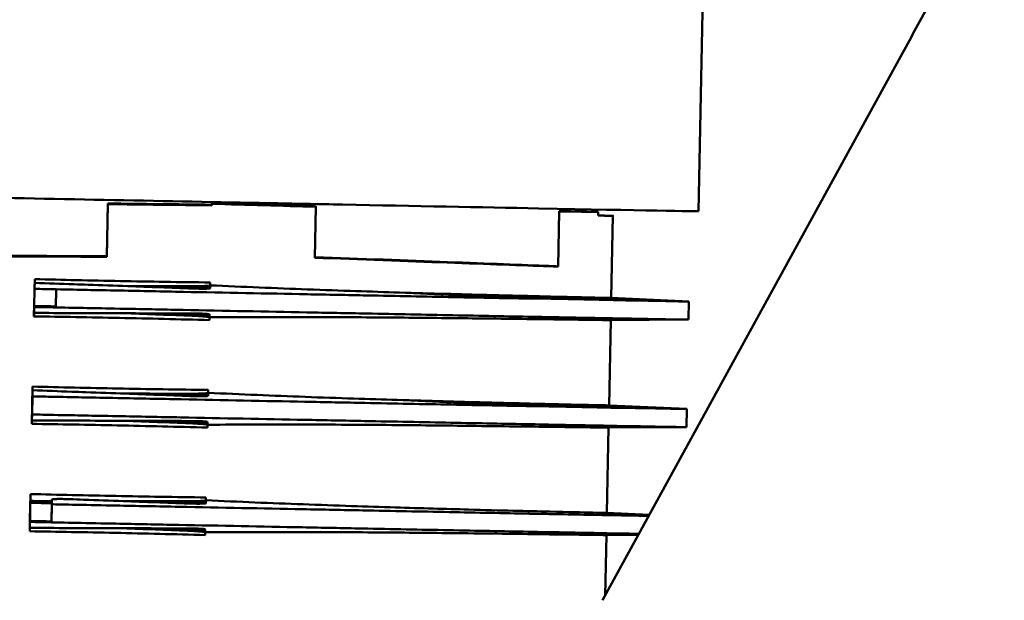
# Model space of a CAD drawing. Units: millimetres. Extents: x -1072 to 6600, y -417 to 3828.
# Drawn here: x 2571 to 2709, y 450 to 531 of the extents above; entities that cross this region are included whole.
import ezdxf

# ---------------------------------------------------------------- set-up
doc = ezdxf.new("R2010")
doc.units = ezdxf.units.MM
doc.header["$LTSCALE"] = 100
doc.layers.add('0-50', color=7, linetype='Continuous', lineweight=50)

msp = doc.modelspace()

# ---------------------------------------------------------------- linework, layer by layer
at = {"layer": '0-50'}
for p, q in [((2666.88, 552.62), (2665.91, 504.36)), ((2652.54, 450.08), (2693.87, 525.5)), ((2583.34, 498.11), (2583.49, 505.45)), ((2583.49, 505.36), (2583.34, 498.02)), ((2597.99, 505.28), (2597.99, 505.51)), ((2597.99, 505.42), (2597.99, 505.19)), ((2612.35, 497.89), (2612.49, 505)), ((2612.49, 505.09), (2612.49, 505)), ((2646.33, 496.68), (2646.48, 504.4)), ((2646.48, 504.35), (2646.33, 496.64)), ((2651.93, 504.28), (2651.93, 504.26)), ((2651.93, 503.76), (2651.93, 504.26)), ((2653.74, 492.28), (2653.97, 503.73)), ((2573.17, 489.7), (2573.28, 494.9)), ((2573.25, 493.54), (2573.2, 491.01)), ((2573.26, 493.93), (2573.27, 494.38)), ((2576.25, 493.48), (2576.2, 490.95)), ((2576.25, 493.48), (2576.2, 491.09)), ((2642.82, 492.17), (2624.18, 493.03)), ((2653.74, 492.28), (2664.59, 491.77)), ((2664.59, 491.77), (2664.54, 489.25)), ((2573.19, 490.64), (2573.18, 490.18)), ((2597.68, 489.57), (2597.68, 489.67)), ((2597.68, 489.58), (2597.68, 489.57)), ((2653.44, 477.28), (2653.68, 489.18)), ((2653.68, 489.18), (2664.4, 489.25)), ((2572.87, 474.7), (2572.98, 479.91)), ((2572.95, 478.54), (2572.9, 476.01)), ((2572.96, 478.93), (2572.97, 479.39)), ((2642.52, 477.17), (2623.88, 478.04)), ((2653.44, 477.28), (2664.29, 476.78)), ((2572.89, 475.64), (2572.88, 475.18)), ((2664.29, 476.78), (2664.24, 474.25)), ((2597.38, 474.67), (2597.37, 474.58)), ((2597.38, 474.58), (2597.38, 474.57)), ((2653.14, 462.28), (2653.38, 474.19)), ((2653.38, 474.19), (2664.1, 474.25)), ((2572.57, 459.71), (2572.68, 464.91)), ((2572.65, 463.54), (2572.6, 461.02)), ((2572.66, 463.94), (2572.67, 464.39)), ((2575.65, 463.62), (2575.6, 461.1)), ((2575.65, 463.48), (2575.6, 460.96)), ((2597.16, 463.74), (2597.16, 464.03)), ((2653.14, 462.28), (2659.07, 462.01)), ((2572.59, 460.64), (2572.58, 460.19)), ((2597.08, 459.68), (2597.07, 459.58)), ((2597.08, 459.58), (2597.08, 459.57)), ((2652.91, 450.76), (2653.08, 459.19)), ((2653.08, 459.19), (2657.54, 459.22))]:
    msp.add_line(p, q, dxfattribs=at)
for centre, major_axis, ratio, start_param, end_param in [((2597.99, 505.24), (56, -0.63), 0.000845, 1.570806, 1.832709), ((2597.99, 505.24), (-56, 0.63), 0.000836, 1.308903, 1.570806), ((2597.99, 505.46), (55.98, -1.61), 0.000845, 1.308917, 1.570821), ((2597.99, 505.46), (-55.98, 1.61), 0.000835, 1.57082, 1.832724), ((2597.66, 505.73), (68.25, -1.37), 0.00084, 5.451046, 6.283185), ((2597.99, 505.35), (55.99, -1.12), 0.00084, 0.271671, 0.523616), ((2597.99, 505.35), (55.99, -1.12), 0.00084, 5.759603, 6.011548), ((2597.98, 504.85), (55.99, -1.12), 0.00084, 6.012034, 6.554361), ((2461.66, 496.08), (377.23, -7.57), 0.00084, 5.012715, 5.021049), ((2597.55, 483.46), (0.23, 11.67), 0.000171, 5.844211, 5.935423), ((2597.75, 493.12), (66.83, -1.34), 0.000841, 5.452426, 6.283122), ((2461.61, 493.09), (-377.23, 7.57), 0.00084, 4.403763, 4.412089), ((2461.61, 493.55), (-377.23, 7.57), 0.000841, 1.871122, 1.879457), ((2597.89, 500.15), (0.23, 11.58), 0.000197, 2.700887, 2.722544), ((2597.89, 500.18), (0.23, 11.64), 0.00017, 3.472408, 3.564017), ((2597.25, 468.46), (0.23, 11.67), 0.000171, 5.844211, 5.935423), ((2597.45, 478.12), (66.83, -1.34), 0.000841, 5.452426, 6.283122), ((2597.59, 485.15), (0.23, 11.58), 0.000197, 2.700887, 2.722544), ((2597.59, 485.19), (0.23, 11.64), 0.00017, 3.472408, 3.564017), ((2461.06, 465.62), (-377.23, 7.57), 0.000841, 4.403763, 4.412089), ((2596.95, 453.47), (0.23, 11.67), 0.000171, 5.844211, 5.935423), ((2461.01, 463.09), (-377.23, 7.57), 0.00084, 4.403763, 4.412089), ((2461.01, 463.56), (-377.23, 7.57), 0.000841, 1.871122, 1.879457), ((2597.29, 470.16), (0.23, 11.58), 0.000197, 2.700888, 2.722545), ((2597.29, 470.19), (0.23, 11.64), 0.00017, 3.472408, 3.564016)]:
    msp.add_ellipse(centre, major_axis=major_axis, ratio=ratio, start_param=start_param, end_param=end_param, dxfattribs=at)
for points, knots in [([(2693.87, 525.5), (2697.82, 532.7), (2701.81, 540), (2706.59, 548.71), (2707.61, 550.57), (2708.61, 552.4)], [0, 0, 0, 0, 2.463825, 2.463825, 3.144167, 3.144167, 3.144167, 3.144167]), ([(2528.53, 507.04), (2532.17, 506.96), (2535.8, 506.89), (2539.42, 506.82), (2546.99, 506.67), (2554.53, 506.52), (2562.03, 506.37), (2569.54, 506.22), (2577.01, 506.07), (2584.35, 505.93), (2591.69, 505.78), (2598.9, 505.64), (2605.91, 505.5), (2609.41, 505.43), (2612.87, 505.37), (2616.24, 505.3), (2626.33, 505.1), (2635.62, 504.92), (2643.61, 504.77)], [0.0348342, 0.0348342, 0.0348342, 0.0348342, 0.0457769, 0.0457769, 0.0457769, 0.0686653, 0.0686653, 0.0686653, 0.0915537, 0.0915537, 0.0915537, 0.1144422, 0.1144422, 0.1144422, 0.1258864, 0.1258864, 0.1258864, 0.160219, 0.160219, 0.160219, 0.160219]), ([(2549.34, 498.17), (2552.71, 498.17), (2557.29, 498.16), (2562.74, 498.15), (2568.19, 498.14), (2574.49, 498.13), (2580.96, 498.11), (2581.75, 498.11), (2582.55, 498.11), (2583.34, 498.11)], [3.665226, 3.665226, 3.665226, 3.665226, 4.035172, 4.035172, 4.035172, 4.4052426, 4.4052426, 4.4052426, 4.4504762, 4.4504762, 4.4504762, 4.4504762]), ([(2583.34, 498.02), (2576.84, 498.04), (2570.42, 498.06), (2564.78, 498.07), (2559.13, 498.09), (2554.28, 498.11), (2550.63, 498.12), (2550.18, 498.12), (2549.75, 498.13), (2549.34, 498.13)], [1.8327091, 1.8327091, 1.8327091, 1.8327091, 2.2026896, 2.2026896, 2.2026896, 2.5727603, 2.5727603, 2.5727603, 2.6179939, 2.6179939, 2.6179939, 2.6179939]), ([(2612.35, 497.98), (2618.84, 497.73), (2625.26, 497.49), (2630.9, 497.28), (2636.54, 497.06), (2641.39, 496.88), (2645.04, 496.73), (2645.49, 496.72), (2645.91, 496.7), (2646.33, 496.68)], [1.8327437, 1.8327437, 1.8327437, 1.8327437, 2.2026896, 2.2026896, 2.2026896, 2.5727603, 2.5727603, 2.5727603, 2.6179939, 2.6179939, 2.6179939, 2.6179939]), ([(2646.33, 496.64), (2642.96, 496.76), (2638.38, 496.93), (2632.94, 497.13), (2627.49, 497.33), (2621.19, 497.56), (2614.73, 497.8), (2613.93, 497.83), (2613.14, 497.86), (2612.35, 497.89)], [3.6651914, 3.6651914, 3.6651914, 3.6651914, 4.035172, 4.035172, 4.035172, 4.4052426, 4.4052426, 4.4052426, 4.4504762, 4.4504762, 4.4504762, 4.4504762]), ([(2573.28, 494.9), (2573.28, 494.89), (2573.28, 494.87), (2573.28, 494.84), (2573.28, 494.82), (2573.28, 494.78), (2573.28, 494.74), (2573.27, 494.64), (2573.27, 494.58), (2573.27, 494.34), (2573.26, 494.15), (2573.26, 493.93)], [-2.196308, -2.196308, -2.196308, -2.196308, -2.043664, -2.043664, -1.897086, -1.897086, -1.617182, -1.617182, -1.105405, -1.105405, 0, 0, 0, 0]), ([(2573.28, 494.9), (2577.08, 494.8), (2581.08, 494.71), (2589.33, 494.55), (2593.54, 494.48), (2597.77, 494.44)], [0.000001, 0.000001, 0.000001, 0.000001, 1.269031, 1.269031, 2.538493, 2.538493, 2.538493, 2.538493]), ([(2573.27, 494.38), (2573.27, 494.27), (2573.26, 494.14), (2573.26, 493.86), (2573.26, 493.7), (2573.25, 493.54)], [0.000001, 0.000001, 0.000001, 0.000001, 0.588071, 0.588071, 1.175466, 1.175466, 1.175466, 1.175466]), ([(2642.82, 492.17), (2639.36, 492.24), (2635.58, 492.31), (2627.83, 492.46), (2623.77, 492.54), (2616.91, 492.68), (2614.11, 492.73), (2605.67, 492.9), (2599.85, 493.01), (2591.1, 493.18), (2588.15, 493.24), (2581.27, 493.38), (2579.93, 493.4), (2576.25, 493.48)], [0, 0, 0, 0, 1.405398, 1.405398, 2.808032, 2.808032, 3.743144, 3.743144, 5.613194, 5.613194, 6.553829, 6.553829, 7.800333, 7.800333, 7.800333, 7.800333]), ([(2578.75, 494.19), (2579.4, 494.16), (2580.06, 494.14), (2580.72, 494.12), (2582.57, 494.05), (2584.42, 493.98), (2586.26, 493.92)], [0, 0, 0, 0, 0.002008672, 0.002008672, 0.002008672, 0.007637935, 0.007637935, 0.007637935, 0.007637935]), ([(2595.28, 493.9), (2595.63, 493.9), (2595.96, 493.91), (2596.26, 493.91), (2596.42, 493.91), (2596.56, 493.92), (2596.69, 493.92), (2596.83, 493.93), (2596.95, 493.93), (2597.06, 493.94), (2597.18, 493.94), (2597.28, 493.95), (2597.36, 493.96), (2597.45, 493.96), (2597.52, 493.97), (2597.58, 493.98), (2597.7, 493.99), (2597.77, 494.01), (2597.77, 494.03)], [0, 0, 0, 0, 0.001042836, 0.001042836, 0.001042836, 0.001564254, 0.001564254, 0.001564254, 0.002085672, 0.002085672, 0.002085672, 0.00260709, 0.00260709, 0.00260709, 0.003128508, 0.003128508, 0.003128508, 0.004171344, 0.004171344, 0.004171344, 0.004171344]), ([(2597.76, 493.74), (2597.76, 493.72), (2597.7, 493.71), (2597.58, 493.69), (2597.52, 493.69), (2597.44, 493.68), (2597.36, 493.68), (2597.27, 493.68), (2597.17, 493.68), (2597.06, 493.67), (2596.94, 493.67), (2596.82, 493.67), (2596.69, 493.67), (2596.55, 493.67), (2596.41, 493.67), (2596.26, 493.68), (2595.95, 493.68), (2595.63, 493.69), (2595.28, 493.7)], [0, 0, 0, 0, 0.001042334, 0.001042334, 0.001042334, 0.001563501, 0.001563501, 0.001563501, 0.002084668, 0.002084668, 0.002084668, 0.002605835, 0.002605835, 0.002605835, 0.003127002, 0.003127002, 0.003127002, 0.004169337, 0.004169337, 0.004169337, 0.004169337]), ([(2595.28, 493.59), (2595.63, 493.58), (2595.95, 493.57), (2596.26, 493.56), (2596.41, 493.56), (2596.55, 493.56), (2596.69, 493.56), (2596.82, 493.56), (2596.94, 493.56), (2597.06, 493.56), (2597.17, 493.56), (2597.27, 493.56), (2597.36, 493.57), (2597.44, 493.57), (2597.52, 493.58), (2597.58, 493.58), (2597.7, 493.59), (2597.76, 493.61), (2597.76, 493.63)], [0, 0, 0, 0, 0.001042312, 0.001042312, 0.001042312, 0.001563468, 0.001563468, 0.001563468, 0.002084624, 0.002084624, 0.002084624, 0.00260578, 0.00260578, 0.00260578, 0.003126935, 0.003126935, 0.003126935, 0.004169247, 0.004169247, 0.004169247, 0.004169247]), ([(2597.77, 494.03), (2602.34, 493.82), (2606.89, 493.63), (2613.63, 493.38), (2615.88, 493.3), (2620.17, 493.16), (2622.21, 493.09), (2624.18, 493.03)], [-2.754687, -2.754687, -2.754687, -2.754687, -1.381552, -1.381552, -0.671548, -0.671548, 0, 0, 0, 0]), ([(2624.18, 493.03), (2626.42, 492.96), (2628.55, 492.9), (2630.58, 492.85), (2632.61, 492.79), (2634.54, 492.74), (2636.36, 492.69), (2637.27, 492.66), (2638.16, 492.64), (2639.02, 492.62), (2639.87, 492.6), (2640.7, 492.58), (2641.48, 492.56), (2643.05, 492.52), (2644.48, 492.48), (2645.77, 492.45), (2647.06, 492.42), (2648.21, 492.39), (2649.21, 492.37), (2650.21, 492.35), (2651.04, 492.33), (2651.71, 492.31), (2652.38, 492.3), (2652.89, 492.29), (2653.23, 492.28), (2653.4, 492.28), (2653.53, 492.28), (2653.61, 492.28), (2653.7, 492.28), (2653.74, 492.28), (2653.74, 492.28)], [0, 0, 0, 0, 0.00751548, 0.00751548, 0.00751548, 0.01503096, 0.01503096, 0.01503096, 0.01878869, 0.01878869, 0.01878869, 0.02254643, 0.02254643, 0.02254643, 0.03006191, 0.03006191, 0.03006191, 0.03757739, 0.03757739, 0.03757739, 0.04509287, 0.04509287, 0.04509287, 0.05260835, 0.05260835, 0.05260835, 0.05636608, 0.05636608, 0.05636608, 0.06012382, 0.06012382, 0.06012382, 0.06012382]), ([(2664.59, 491.77), (2664.59, 491.78), (2664.11, 491.79), (2662.2, 491.84), (2660.77, 491.87), (2657.03, 491.95), (2654.73, 492), (2649.33, 492.12), (2646.24, 492.18), (2642.82, 492.25)], [0, 0, 0, 0, 1.389498, 1.389498, 2.77899, 2.77899, 4.168485, 4.168485, 5.55798, 5.55798, 5.55798, 5.55798]), ([(2573.2, 491.01), (2573.2, 490.85), (2573.2, 490.7), (2573.19, 490.42), (2573.19, 490.3), (2573.18, 490.18)], [-1.175465, -1.175465, -1.175465, -1.175465, -0.58807, -0.58807, 0, 0, 0, 0]), ([(2642.77, 489.64), (2639.31, 489.71), (2635.53, 489.78), (2627.78, 489.94), (2623.72, 490.02), (2616.86, 490.15), (2614.06, 490.2), (2605.61, 490.37), (2599.8, 490.48), (2591.05, 490.66), (2588.1, 490.72), (2581.21, 490.85), (2579.88, 490.88), (2576.2, 490.95)], [0, 0, 0, 0, 1.405398, 1.405398, 2.808032, 2.808032, 3.743144, 3.743144, 5.613194, 5.613194, 6.553829, 6.553829, 7.80033, 7.80033, 7.80033, 7.80033]), ([(2573.19, 490.64), (2573.19, 490.42), (2573.19, 490.24), (2573.18, 490.01), (2573.18, 489.95), (2573.18, 489.85), (2573.18, 489.82), (2573.18, 489.78), (2573.18, 489.76), (2573.18, 489.73), (2573.17, 489.71), (2573.17, 489.7)], [0, 0, 0, 0, 1.105339, 1.105339, 1.617167, 1.617167, 1.897098, 1.897098, 2.04369, 2.04369, 2.196337, 2.196337, 2.196337, 2.196337]), ([(2597.67, 489.18), (2593.44, 489.3), (2589.22, 489.4), (2580.98, 489.57), (2576.98, 489.64), (2573.17, 489.7)], [-2.538493, -2.538493, -2.538493, -2.538493, -1.268934, -1.268934, -0.000001, -0.000001, -0.000001, -0.000001]), ([(2578.66, 490.16), (2579.32, 490.16), (2579.98, 490.15), (2580.64, 490.15), (2582.49, 490.14), (2584.34, 490.14), (2586.19, 490.13)], [0, 0, 0, 0, 0.002010314, 0.002010314, 0.002010314, 0.007637928, 0.007637928, 0.007637928, 0.007637928]), ([(2595.2, 489.9), (2595.55, 489.89), (2595.88, 489.87), (2596.18, 489.85), (2596.33, 489.85), (2596.48, 489.84), (2596.61, 489.83), (2596.74, 489.82), (2596.87, 489.81), (2596.98, 489.8), (2597.09, 489.79), (2597.19, 489.78), (2597.28, 489.76), (2597.36, 489.75), (2597.44, 489.74), (2597.5, 489.73), (2597.62, 489.71), (2597.68, 489.69), (2597.68, 489.68)], [0, 0, 0, 0, 0.001042836, 0.001042836, 0.001042836, 0.001564254, 0.001564254, 0.001564254, 0.002085672, 0.002085672, 0.002085672, 0.00260709, 0.00260709, 0.00260709, 0.003128508, 0.003128508, 0.003128508, 0.004171344, 0.004171344, 0.004171344, 0.004171344]), ([(2595.2, 489.79), (2595.55, 489.77), (2595.88, 489.76), (2596.18, 489.74), (2596.33, 489.73), (2596.48, 489.72), (2596.61, 489.71), (2596.74, 489.7), (2596.87, 489.69), (2596.98, 489.68), (2597.09, 489.67), (2597.19, 489.66), (2597.28, 489.65), (2597.36, 489.64), (2597.44, 489.63), (2597.5, 489.62), (2597.62, 489.6), (2597.68, 489.58), (2597.68, 489.57)], [0, 0, 0, 0, 0.001042836, 0.001042836, 0.001042836, 0.001564254, 0.001564254, 0.001564254, 0.002085672, 0.002085672, 0.002085672, 0.00260709, 0.00260709, 0.00260709, 0.003128508, 0.003128508, 0.003128508, 0.004171344, 0.004171344, 0.004171344, 0.004171344]), ([(2597.69, 489.97), (2597.69, 489.99), (2597.63, 490), (2597.51, 490.02), (2597.45, 490.03), (2597.37, 490.03), (2597.29, 490.04), (2597.2, 490.05), (2597.1, 490.05), (2596.99, 490.06), (2596.87, 490.07), (2596.75, 490.07), (2596.62, 490.08), (2596.48, 490.08), (2596.34, 490.09), (2596.19, 490.09), (2595.88, 490.1), (2595.56, 490.1), (2595.21, 490.1)], [0, 0, 0, 0, 0.001042334, 0.001042334, 0.001042334, 0.001563501, 0.001563501, 0.001563501, 0.002084668, 0.002084668, 0.002084668, 0.002605835, 0.002605835, 0.002605835, 0.003127002, 0.003127002, 0.003127002, 0.004169337, 0.004169337, 0.004169337, 0.004169337]), ([(2624.11, 489.53), (2622.15, 489.55), (2620.13, 489.56), (2615.87, 489.59), (2613.63, 489.6), (2606.88, 489.61), (2602.29, 489.61), (2597.68, 489.58)], [0.000001, 0.000001, 0.000001, 0.000001, 0.666621, 0.666621, 1.37147, 1.37147, 2.75383, 2.75383, 2.75383, 2.75383]), ([(2653.68, 489.18), (2653.68, 489.18), (2653, 489.19), (2650.31, 489.22), (2648.32, 489.25), (2642.68, 489.32), (2638.84, 489.37), (2631.2, 489.46), (2627.77, 489.5), (2624.11, 489.53)], [0, 0, 0, 0, 1.513242, 1.513242, 3.024209, 3.024209, 4.808107, 4.808107, 6.05402, 6.05402, 6.05402, 6.05402]), ([(2664.54, 489.25), (2664.54, 489.25), (2664.06, 489.25), (2662.14, 489.28), (2660.72, 489.31), (2656.98, 489.37), (2654.68, 489.42), (2649.28, 489.52), (2646.19, 489.58), (2642.77, 489.64)], [0, 0, 0, 0, 1.389498, 1.389498, 2.77899, 2.77899, 4.168485, 4.168485, 5.55798, 5.55798, 5.55798, 5.55798]), ([(2572.98, 479.91), (2572.98, 479.89), (2572.98, 479.88), (2572.98, 479.84), (2572.98, 479.83), (2572.98, 479.78), (2572.97, 479.75), (2572.97, 479.65), (2572.97, 479.58), (2572.97, 479.34), (2572.96, 479.16), (2572.96, 478.93)], [-2.196308, -2.196308, -2.196308, -2.196308, -2.043664, -2.043664, -1.897086, -1.897086, -1.617182, -1.617182, -1.105405, -1.105405, 0, 0, 0, 0]), ([(2572.98, 479.91), (2576.78, 479.81), (2580.78, 479.71), (2589.03, 479.55), (2593.24, 479.49), (2597.47, 479.44)], [0.000001, 0.000001, 0.000001, 0.000001, 1.269031, 1.269031, 2.538493, 2.538493, 2.538493, 2.538493]), ([(2572.97, 479.39), (2572.97, 479.27), (2572.96, 479.14), (2572.96, 478.86), (2572.95, 478.71), (2572.95, 478.54)], [0.000001, 0.000001, 0.000001, 0.000001, 0.588071, 0.588071, 1.175466, 1.175466, 1.175466, 1.175466]), ([(2572.95, 478.54), (2573.45, 478.53), (2573.95, 478.52), (2574.95, 478.5), (2575.45, 478.49), (2575.95, 478.48)], [0, 0, 0, 0, 0.1572281, 0.1572281, 0.3144562, 0.3144562, 0.3144562, 0.3144562]), ([(2642.52, 477.17), (2639.06, 477.24), (2635.28, 477.31), (2627.53, 477.46), (2623.47, 477.54), (2616.61, 477.68), (2613.81, 477.73), (2605.36, 477.9), (2599.55, 478.01), (2590.8, 478.19), (2587.85, 478.24), (2580.96, 478.38), (2579.63, 478.41), (2575.95, 478.48)], [0, 0, 0, 0, 1.405398, 1.405398, 2.808032, 2.808032, 3.743144, 3.743144, 5.613194, 5.613194, 6.553829, 6.553829, 7.800334, 7.800334, 7.800334, 7.800334]), ([(2578.44, 479.19), (2579.1, 479.17), (2579.76, 479.14), (2580.42, 479.12), (2582.27, 479.05), (2584.11, 478.99), (2585.96, 478.92)], [0, 0, 0, 0, 0.002008672, 0.002008672, 0.002008672, 0.007637935, 0.007637935, 0.007637935, 0.007637935]), ([(2594.98, 478.91), (2595.33, 478.91), (2595.66, 478.91), (2595.96, 478.91), (2596.12, 478.92), (2596.26, 478.92), (2596.39, 478.93), (2596.52, 478.93), (2596.65, 478.93), (2596.76, 478.94), (2596.88, 478.95), (2596.97, 478.95), (2597.06, 478.96), (2597.15, 478.97), (2597.22, 478.97), (2597.28, 478.98), (2597.4, 479), (2597.47, 479.01), (2597.47, 479.03)], [0, 0, 0, 0, 0.001042836, 0.001042836, 0.001042836, 0.001564254, 0.001564254, 0.001564254, 0.002085672, 0.002085672, 0.002085672, 0.00260709, 0.00260709, 0.00260709, 0.003128508, 0.003128508, 0.003128508, 0.004171344, 0.004171344, 0.004171344, 0.004171344]), ([(2594.98, 478.71), (2595.32, 478.69), (2595.65, 478.68), (2595.96, 478.68), (2596.11, 478.68), (2596.25, 478.68), (2596.38, 478.67), (2596.52, 478.67), (2596.64, 478.67), (2596.75, 478.68), (2596.87, 478.68), (2596.97, 478.68), (2597.05, 478.68), (2597.14, 478.69), (2597.22, 478.69), (2597.28, 478.7), (2597.4, 478.71), (2597.46, 478.72), (2597.46, 478.74)], [0, 0, 0, 0, 0.001042312, 0.001042312, 0.001042312, 0.001563468, 0.001563468, 0.001563468, 0.002084624, 0.002084624, 0.002084624, 0.00260578, 0.00260578, 0.00260578, 0.003126935, 0.003126935, 0.003126935, 0.004169247, 0.004169247, 0.004169247, 0.004169247]), ([(2594.98, 478.59), (2595.32, 478.58), (2595.65, 478.57), (2595.96, 478.56), (2596.11, 478.56), (2596.25, 478.56), (2596.38, 478.56), (2596.52, 478.56), (2596.64, 478.56), (2596.75, 478.56), (2596.87, 478.57), (2596.97, 478.57), (2597.05, 478.57), (2597.14, 478.58), (2597.22, 478.58), (2597.28, 478.59), (2597.4, 478.6), (2597.46, 478.61), (2597.46, 478.63)], [0, 0, 0, 0, 0.001042312, 0.001042312, 0.001042312, 0.001563468, 0.001563468, 0.001563468, 0.002084624, 0.002084624, 0.002084624, 0.00260578, 0.00260578, 0.00260578, 0.003126935, 0.003126935, 0.003126935, 0.004169247, 0.004169247, 0.004169247, 0.004169247]), ([(2597.47, 479.04), (2602.04, 478.83), (2606.59, 478.64), (2613.33, 478.38), (2615.58, 478.3), (2619.87, 478.16), (2621.9, 478.1), (2623.88, 478.04)], [-2.754687, -2.754687, -2.754687, -2.754687, -1.381552, -1.381552, -0.671548, -0.671548, 0, 0, 0, 0]), ([(2623.88, 478.04), (2626.12, 477.97), (2628.25, 477.91), (2630.28, 477.85), (2632.31, 477.79), (2634.24, 477.74), (2636.06, 477.69), (2636.97, 477.67), (2637.86, 477.64), (2638.71, 477.62), (2639.57, 477.6), (2640.39, 477.58), (2641.18, 477.56), (2642.75, 477.52), (2644.18, 477.48), (2645.47, 477.45), (2646.76, 477.42), (2647.91, 477.4), (2648.91, 477.37), (2649.91, 477.35), (2650.74, 477.33), (2651.41, 477.32), (2652.08, 477.3), (2652.58, 477.29), (2652.93, 477.29), (2653.1, 477.28), (2653.22, 477.28), (2653.31, 477.28), (2653.4, 477.28), (2653.44, 477.28), (2653.44, 477.28)], [0, 0, 0, 0, 0.00751548, 0.00751548, 0.00751548, 0.01503096, 0.01503096, 0.01503096, 0.01878869, 0.01878869, 0.01878869, 0.02254643, 0.02254643, 0.02254643, 0.03006191, 0.03006191, 0.03006191, 0.03757739, 0.03757739, 0.03757739, 0.04509287, 0.04509287, 0.04509287, 0.05260835, 0.05260835, 0.05260835, 0.05636608, 0.05636608, 0.05636608, 0.06012382, 0.06012382, 0.06012382, 0.06012382]), ([(2664.29, 476.78), (2664.29, 476.78), (2663.81, 476.8), (2661.89, 476.84), (2660.47, 476.87), (2656.73, 476.96), (2654.43, 477.01), (2649.02, 477.12), (2645.94, 477.18), (2642.52, 477.26)], [0, 0, 0, 0, 1.389498, 1.389498, 2.77899, 2.77899, 4.168485, 4.168485, 5.55798, 5.55798, 5.55798, 5.55798]), ([(2572.89, 475.64), (2572.89, 475.42), (2572.88, 475.24), (2572.88, 475.01), (2572.88, 474.95), (2572.88, 474.86), (2572.88, 474.82), (2572.88, 474.78), (2572.87, 474.76), (2572.87, 474.73), (2572.87, 474.72), (2572.87, 474.7)], [0, 0, 0, 0, 1.105339, 1.105339, 1.617167, 1.617167, 1.897098, 1.897098, 2.04369, 2.04369, 2.196337, 2.196337, 2.196337, 2.196337]), ([(2572.9, 476.01), (2572.9, 475.85), (2572.89, 475.7), (2572.89, 475.43), (2572.89, 475.3), (2572.88, 475.18)], [-1.175465, -1.175465, -1.175465, -1.175465, -0.58807, -0.58807, 0, 0, 0, 0]), ([(2575.9, 475.95), (2575.4, 475.96), (2574.9, 475.97), (2573.9, 475.99), (2573.4, 476), (2572.9, 476.01)], [-0.3144562, -0.3144562, -0.3144562, -0.3144562, -0.1572281, -0.1572281, 0, 0, 0, 0]), ([(2642.47, 474.65), (2639.01, 474.71), (2635.23, 474.79), (2627.48, 474.94), (2623.42, 475.02), (2616.56, 475.15), (2613.76, 475.21), (2605.31, 475.37), (2599.5, 475.49), (2590.75, 475.66), (2587.8, 475.72), (2580.91, 475.85), (2579.58, 475.88), (2575.9, 475.95)], [0, 0, 0, 0, 1.405398, 1.405398, 2.808032, 2.808032, 3.743144, 3.743144, 5.613194, 5.613194, 6.553829, 6.553829, 7.800333, 7.800333, 7.800333, 7.800333]), ([(2597.37, 474.18), (2593.14, 474.3), (2588.92, 474.4), (2580.68, 474.58), (2576.68, 474.65), (2572.87, 474.7)], [-2.538493, -2.538493, -2.538493, -2.538493, -1.268934, -1.268934, -0.000001, -0.000001, -0.000001, -0.000001]), ([(2578.36, 475.16), (2579.02, 475.16), (2579.68, 475.16), (2580.34, 475.15), (2582.19, 475.15), (2584.04, 475.14), (2585.89, 475.13)], [0, 0, 0, 0, 0.002010314, 0.002010314, 0.002010314, 0.007637928, 0.007637928, 0.007637928, 0.007637928]), ([(2594.9, 474.9), (2595.25, 474.89), (2595.58, 474.88), (2595.88, 474.86), (2596.03, 474.85), (2596.17, 474.84), (2596.31, 474.83), (2596.44, 474.82), (2596.56, 474.81), (2596.68, 474.8), (2596.79, 474.79), (2596.89, 474.78), (2596.98, 474.77), (2597.06, 474.76), (2597.14, 474.75), (2597.2, 474.74), (2597.32, 474.72), (2597.38, 474.7), (2597.38, 474.68)], [0, 0, 0, 0, 0.001042836, 0.001042836, 0.001042836, 0.001564254, 0.001564254, 0.001564254, 0.002085672, 0.002085672, 0.002085672, 0.00260709, 0.00260709, 0.00260709, 0.003128508, 0.003128508, 0.003128508, 0.004171344, 0.004171344, 0.004171344, 0.004171344]), ([(2594.9, 474.79), (2595.25, 474.78), (2595.58, 474.76), (2595.88, 474.74), (2596.03, 474.73), (2596.17, 474.72), (2596.31, 474.72), (2596.44, 474.71), (2596.56, 474.7), (2596.68, 474.69), (2596.79, 474.68), (2596.89, 474.67), (2596.98, 474.66), (2597.06, 474.65), (2597.14, 474.64), (2597.2, 474.63), (2597.32, 474.61), (2597.38, 474.59), (2597.38, 474.57)], [0, 0, 0, 0, 0.001042836, 0.001042836, 0.001042836, 0.001564254, 0.001564254, 0.001564254, 0.002085672, 0.002085672, 0.002085672, 0.00260709, 0.00260709, 0.00260709, 0.003128508, 0.003128508, 0.003128508, 0.004171344, 0.004171344, 0.004171344, 0.004171344]), ([(2597.38, 474.97), (2597.38, 474.99), (2597.32, 475.01), (2597.2, 475.02), (2597.14, 475.03), (2597.07, 475.04), (2596.98, 475.04), (2596.9, 475.05), (2596.8, 475.06), (2596.68, 475.06), (2596.57, 475.07), (2596.45, 475.07), (2596.32, 475.08), (2596.18, 475.08), (2596.04, 475.09), (2595.89, 475.09), (2595.58, 475.1), (2595.25, 475.1), (2594.91, 475.1)], [0, 0, 0, 0, 0.001042334, 0.001042334, 0.001042334, 0.001563501, 0.001563501, 0.001563501, 0.002084668, 0.002084668, 0.002084668, 0.002605835, 0.002605835, 0.002605835, 0.003127002, 0.003127002, 0.003127002, 0.004169337, 0.004169337, 0.004169337, 0.004169337]), ([(2623.81, 474.53), (2621.85, 474.55), (2619.83, 474.57), (2615.57, 474.59), (2613.33, 474.6), (2606.58, 474.62), (2601.99, 474.61), (2597.38, 474.58)], [0.000001, 0.000001, 0.000001, 0.000001, 0.666621, 0.666621, 1.37147, 1.37147, 2.75383, 2.75383, 2.75383, 2.75383]), ([(2653.38, 474.19), (2653.38, 474.18), (2652.7, 474.19), (2650.01, 474.22), (2648.02, 474.25), (2642.38, 474.32), (2638.53, 474.37), (2630.9, 474.46), (2627.47, 474.5), (2623.81, 474.53)], [0, 0, 0, 0, 1.513242, 1.513242, 3.024209, 3.024209, 4.808107, 4.808107, 6.05402, 6.05402, 6.05402, 6.05402]), ([(2664.24, 474.25), (2664.24, 474.25), (2663.75, 474.25), (2661.84, 474.29), (2660.42, 474.31), (2656.68, 474.38), (2654.38, 474.42), (2648.97, 474.52), (2645.89, 474.58), (2642.47, 474.65)], [0, 0, 0, 0, 1.389498, 1.389498, 2.77899, 2.77899, 4.168485, 4.168485, 5.55798, 5.55798, 5.55798, 5.55798]), ([(2572.68, 464.91), (2572.68, 464.89), (2572.68, 464.88), (2572.68, 464.85), (2572.68, 464.83), (2572.67, 464.78), (2572.67, 464.75), (2572.67, 464.65), (2572.67, 464.58), (2572.67, 464.35), (2572.66, 464.16), (2572.66, 463.94)], [-2.196308, -2.196308, -2.196308, -2.196308, -2.043664, -2.043664, -1.897086, -1.897086, -1.617182, -1.617182, -1.105405, -1.105405, 0, 0, 0, 0]), ([(2572.68, 464.91), (2576.48, 464.81), (2580.48, 464.72), (2588.72, 464.56), (2592.94, 464.49), (2597.17, 464.44)], [0.000001, 0.000001, 0.000001, 0.000001, 1.269031, 1.269031, 2.538493, 2.538493, 2.538493, 2.538493]), ([(2575.65, 463.48), (2575.65, 463.54), (2575.65, 463.6), (2575.65, 463.65), (2575.65, 463.68), (2575.65, 463.7), (2575.65, 463.73), (2575.66, 463.74), (2575.66, 463.76), (2575.66, 463.77), (2575.66, 463.77), (2575.66, 463.78), (2575.66, 463.79), (2575.66, 463.79), (2575.66, 463.79), (2575.66, 463.8), (2575.66, 463.8), (2575.66, 463.8), (2575.66, 463.8), (2575.66, 463.8), (2575.66, 463.81), (2575.66, 463.81), (2575.66, 463.92), (2575.66, 464.03), (2575.66, 464.13)], [-1, -1, -1, -1, -0.75, -0.75, -0.75, -0.625, -0.625, -0.625, -0.5625, -0.5625, -0.5625, -0.53125, -0.53125, -0.53125, -0.515625, -0.515625, -0.515625, -0.503906, -0.503906, -0.503906, -0.5, -0.5, -0.5, 0, 0, 0, 0]), ([(2642.22, 462.18), (2638.76, 462.24), (2634.98, 462.32), (2627.23, 462.47), (2623.17, 462.55), (2616.31, 462.68), (2613.51, 462.74), (2605.06, 462.9), (2599.25, 463.02), (2590.5, 463.19), (2587.55, 463.25), (2581.12, 463.37), (2576.57, 463.46), (2575.65, 463.48)], [0, 0, 0, 0, 1.405398, 1.405398, 2.808032, 2.808032, 3.743144, 3.743144, 5.613194, 5.613194, 6.553829, 6.553829, 7.654374, 7.654374, 7.654374, 7.654374]), ([(2575.66, 464.13), (2575.66, 464.13), (2575.67, 464.14), (2575.68, 464.15), (2575.69, 464.15), (2575.7, 464.15), (2575.71, 464.16), (2575.71, 464.16), (2575.71, 464.16), (2575.72, 464.16), (2575.72, 464.16), (2575.73, 464.16), (2575.73, 464.16), (2575.73, 464.16), (2575.73, 464.17), (2575.74, 464.17), (2575.77, 464.17), (2575.8, 464.18), (2575.84, 464.18), (2575.87, 464.19), (2575.89, 464.19), (2575.91, 464.19), (2575.93, 464.19), (2575.94, 464.19), (2575.95, 464.2), (2575.96, 464.2), (2575.97, 464.2), (2575.97, 464.2), (2575.98, 464.2), (2575.98, 464.2), (2575.98, 464.2), (2575.99, 464.2), (2575.99, 464.2), (2575.99, 464.2), (2576.07, 464.2), (2576.15, 464.21), (2576.24, 464.21), (2576.29, 464.21), (2576.34, 464.21), (2576.39, 464.22), (2576.41, 464.22), (2576.44, 464.22), (2576.47, 464.22), (2576.48, 464.22), (2576.49, 464.22), (2576.51, 464.22), (2576.52, 464.22), (2576.53, 464.22), (2576.54, 464.22), (2576.54, 464.22), (2576.54, 464.22), (2576.55, 464.22), (2576.63, 464.22), (2576.71, 464.22), (2576.8, 464.22), (2576.84, 464.22), (2576.89, 464.22), (2576.93, 464.22), (2576.96, 464.22), (2576.98, 464.22), (2577, 464.22), (2577.01, 464.22), (2577.03, 464.22), (2577.04, 464.22), (2577.05, 464.22), (2577.06, 464.22), (2577.07, 464.22), (2577.08, 464.22), (2577.11, 464.22), (2577.13, 464.22), (2577.45, 464.22), (2577.78, 464.21), (2578.14, 464.19)], [-1, -1, -1, -1, -0.875, -0.875, -0.875, -0.8125, -0.8125, -0.8125, -0.78125, -0.78125, -0.78125, -0.765625, -0.765625, -0.765625, -0.75, -0.75, -0.75, -0.625, -0.625, -0.625, -0.5625, -0.5625, -0.5625, -0.53125, -0.53125, -0.53125, -0.515625, -0.515625, -0.515625, -0.507813, -0.507813, -0.507813, -0.5, -0.5, -0.5, -0.375, -0.375, -0.375, -0.3125, -0.3125, -0.3125, -0.28125, -0.28125, -0.28125, -0.265625, -0.265625, -0.265625, -0.253906, -0.253906, -0.253906, -0.25, -0.25, -0.25, -0.1875, -0.1875, -0.1875, -0.15625, -0.15625, -0.15625, -0.140625, -0.140625, -0.140625, -0.132813, -0.132813, -0.132813, -0.125977, -0.125977, -0.125977, -0.117481, -0.117481, -0.117481, 0, 0, 0, 0]), ([(2578.14, 464.19), (2578.8, 464.17), (2579.46, 464.15), (2580.12, 464.12), (2581.97, 464.06), (2583.81, 463.99), (2585.66, 463.92)], [0, 0, 0, 0, 0.002008672, 0.002008672, 0.002008672, 0.007637935, 0.007637935, 0.007637935, 0.007637935]), ([(2594.68, 463.91), (2595.03, 463.91), (2595.36, 463.91), (2595.66, 463.92), (2595.82, 463.92), (2595.96, 463.92), (2596.09, 463.93), (2596.22, 463.93), (2596.35, 463.94), (2596.46, 463.94), (2596.57, 463.95), (2596.67, 463.96), (2596.76, 463.96), (2596.85, 463.97), (2596.92, 463.98), (2596.98, 463.98), (2597.1, 464), (2597.16, 464.02), (2597.16, 464.03)], [0, 0, 0, 0, 0.001042836, 0.001042836, 0.001042836, 0.001564254, 0.001564254, 0.001564254, 0.002085672, 0.002085672, 0.002085672, 0.00260709, 0.00260709, 0.00260709, 0.003128508, 0.003128508, 0.003128508, 0.004171344, 0.004171344, 0.004171344, 0.004171344]), ([(2594.68, 463.71), (2595.02, 463.7), (2595.35, 463.69), (2595.66, 463.68), (2595.81, 463.68), (2595.95, 463.68), (2596.08, 463.68), (2596.22, 463.68), (2596.34, 463.68), (2596.45, 463.68), (2596.57, 463.68), (2596.67, 463.68), (2596.75, 463.69), (2596.84, 463.69), (2596.92, 463.7), (2596.98, 463.7), (2597.1, 463.71), (2597.16, 463.73), (2597.16, 463.74)], [0, 0, 0, 0, 0.001042312, 0.001042312, 0.001042312, 0.001563468, 0.001563468, 0.001563468, 0.002084624, 0.002084624, 0.002084624, 0.00260578, 0.00260578, 0.00260578, 0.003126935, 0.003126935, 0.003126935, 0.004169247, 0.004169247, 0.004169247, 0.004169247]), ([(2594.68, 463.59), (2595.02, 463.58), (2595.35, 463.57), (2595.66, 463.57), (2595.81, 463.57), (2595.95, 463.56), (2596.08, 463.56), (2596.22, 463.56), (2596.34, 463.56), (2596.45, 463.57), (2596.57, 463.57), (2596.67, 463.57), (2596.75, 463.57), (2596.84, 463.58), (2596.92, 463.58), (2596.98, 463.59), (2597.1, 463.6), (2597.16, 463.61), (2597.16, 463.63)], [0, 0, 0, 0, 0.001042312, 0.001042312, 0.001042312, 0.001563468, 0.001563468, 0.001563468, 0.002084624, 0.002084624, 0.002084624, 0.00260578, 0.00260578, 0.00260578, 0.003126935, 0.003126935, 0.003126935, 0.004169247, 0.004169247, 0.004169247, 0.004169247]), ([(2597.16, 463.74), (2597.16, 463.82), (2597.16, 463.89), (2597.16, 463.98), (2597.16, 464), (2597.16, 464.03)], [-0.9485837, -0.9485837, -0.9485837, -0.9485837, -0.4743043, -0.4743043, -0.2862504, -0.2862504, -0.2862504, -0.2862504]), ([(2597.17, 464.04), (2601.74, 463.83), (2606.29, 463.64), (2613.03, 463.39), (2615.28, 463.31), (2619.57, 463.16), (2621.6, 463.1), (2623.58, 463.04)], [-2.754687, -2.754687, -2.754687, -2.754687, -1.381552, -1.381552, -0.671548, -0.671548, 0, 0, 0, 0]), ([(2623.58, 463.04), (2627.24, 462.93), (2630.67, 462.83), (2638.29, 462.62), (2642.12, 462.53), (2647.76, 462.39), (2649.76, 462.35), (2652.46, 462.29), (2653.14, 462.28), (2653.14, 462.28)], [-6.052012, -6.052012, -6.052012, -6.052012, -4.806056, -4.806056, -3.028394, -3.028394, -1.51591, -1.51591, -0.000001, -0.000001, -0.000001, -0.000001]), ([(2658.99, 461.86), (2658.77, 461.86), (2658.54, 461.87), (2656.43, 461.91), (2654.13, 461.95), (2650.08, 462.03), (2648.63, 462.05), (2646.32, 462.1), (2645.53, 462.11), (2644.31, 462.14), (2643.9, 462.14), (2643.28, 462.16), (2643.07, 462.16), (2642.75, 462.17), (2642.64, 462.17), (2642.49, 462.17), (2642.43, 462.17), (2642.35, 462.17), (2642.33, 462.17), (2642.27, 462.18), (2642.25, 462.18), (2642.22, 462.18)], [2.600201, 2.600201, 2.600201, 2.600201, 2.776501, 2.776501, 4.165282, 4.165282, 4.859209, 4.859209, 5.206112, 5.206112, 5.379556, 5.379556, 5.466276, 5.466276, 5.509636, 5.509636, 5.531317, 5.531317, 5.542157, 5.542157, 5.553002, 5.553002, 5.553002, 5.553002]), ([(2572.59, 460.64), (2572.59, 460.43), (2572.58, 460.24), (2572.58, 460.02), (2572.58, 459.95), (2572.58, 459.86), (2572.58, 459.83), (2572.57, 459.78), (2572.57, 459.77), (2572.57, 459.74), (2572.57, 459.72), (2572.57, 459.71)], [0, 0, 0, 0, 1.10534, 1.10534, 1.61717, 1.61717, 1.897101, 1.897101, 2.043694, 2.043694, 2.196341, 2.196341, 2.196341, 2.196341]), ([(2572.6, 461.02), (2572.6, 460.85), (2572.59, 460.7), (2572.59, 460.43), (2572.59, 460.3), (2572.58, 460.19)], [-1.175465, -1.175465, -1.175465, -1.175465, -0.58807, -0.58807, 0, 0, 0, 0]), ([(2642.17, 459.65), (2638.71, 459.72), (2634.93, 459.79), (2627.18, 459.94), (2623.11, 460.02), (2616.26, 460.16), (2613.46, 460.21), (2605.01, 460.38), (2599.2, 460.49), (2590.45, 460.66), (2587.5, 460.72), (2581.07, 460.85), (2576.52, 460.94), (2575.6, 460.96)], [0, 0, 0, 0, 1.405398, 1.405398, 2.808032, 2.808032, 3.743144, 3.743144, 5.613194, 5.613194, 6.553829, 6.553829, 7.654373, 7.654373, 7.654373, 7.654373]), ([(2597.07, 459.18), (2592.84, 459.3), (2588.62, 459.41), (2580.38, 459.58), (2576.38, 459.65), (2572.57, 459.71)], [-2.538493, -2.538493, -2.538493, -2.538493, -1.268934, -1.268934, -0.000001, -0.000001, -0.000001, -0.000001]), ([(2578.06, 460.17), (2578.72, 460.16), (2579.38, 460.16), (2580.04, 460.16), (2581.89, 460.15), (2583.74, 460.14), (2585.58, 460.14)], [0, 0, 0, 0, 0.002010314, 0.002010314, 0.002010314, 0.007637928, 0.007637928, 0.007637928, 0.007637928]), ([(2594.6, 459.91), (2594.95, 459.89), (2595.27, 459.88), (2595.58, 459.86), (2595.73, 459.85), (2595.87, 459.84), (2596.01, 459.83), (2596.14, 459.82), (2596.26, 459.81), (2596.38, 459.8), (2596.49, 459.79), (2596.59, 459.78), (2596.67, 459.77), (2596.76, 459.76), (2596.84, 459.75), (2596.9, 459.74), (2597.02, 459.72), (2597.08, 459.7), (2597.08, 459.68)], [0, 0, 0, 0, 0.001042836, 0.001042836, 0.001042836, 0.001564254, 0.001564254, 0.001564254, 0.002085672, 0.002085672, 0.002085672, 0.00260709, 0.00260709, 0.00260709, 0.003128508, 0.003128508, 0.003128508, 0.004171344, 0.004171344, 0.004171344, 0.004171344]), ([(2594.6, 459.79), (2594.95, 459.78), (2595.27, 459.76), (2595.58, 459.75), (2595.73, 459.74), (2595.87, 459.73), (2596.01, 459.72), (2596.14, 459.71), (2596.26, 459.7), (2596.38, 459.69), (2596.49, 459.68), (2596.59, 459.67), (2596.67, 459.66), (2596.76, 459.65), (2596.84, 459.64), (2596.9, 459.63), (2597.02, 459.61), (2597.08, 459.59), (2597.08, 459.57)], [0, 0, 0, 0, 0.001042836, 0.001042836, 0.001042836, 0.001564254, 0.001564254, 0.001564254, 0.002085672, 0.002085672, 0.002085672, 0.00260709, 0.00260709, 0.00260709, 0.003128508, 0.003128508, 0.003128508, 0.004171344, 0.004171344, 0.004171344, 0.004171344]), ([(2597.08, 459.98), (2597.08, 459.99), (2597.02, 460.01), (2596.9, 460.02), (2596.84, 460.03), (2596.77, 460.04), (2596.68, 460.05), (2596.6, 460.05), (2596.5, 460.06), (2596.38, 460.07), (2596.27, 460.07), (2596.15, 460.08), (2596.02, 460.08), (2595.88, 460.09), (2595.74, 460.09), (2595.59, 460.1), (2595.28, 460.1), (2594.95, 460.11), (2594.61, 460.11)], [0, 0, 0, 0, 0.001042334, 0.001042334, 0.001042334, 0.001563501, 0.001563501, 0.001563501, 0.002084668, 0.002084668, 0.002084668, 0.002605835, 0.002605835, 0.002605835, 0.003127002, 0.003127002, 0.003127002, 0.004169337, 0.004169337, 0.004169337, 0.004169337]), ([(2623.51, 459.54), (2621.55, 459.55), (2619.53, 459.57), (2615.27, 459.59), (2613.03, 459.6), (2606.28, 459.62), (2601.69, 459.61), (2597.08, 459.58)], [0.000001, 0.000001, 0.000001, 0.000001, 0.666621, 0.666621, 1.37147, 1.37147, 2.75383, 2.75383, 2.75383, 2.75383]), ([(2653.08, 459.19), (2653.08, 459.18), (2652.4, 459.19), (2649.71, 459.23), (2647.72, 459.25), (2642.08, 459.33), (2638.23, 459.38), (2630.6, 459.47), (2627.17, 459.5), (2623.51, 459.54)], [0, 0, 0, 0, 1.513242, 1.513242, 3.024209, 3.024209, 4.808107, 4.808107, 6.05402, 6.05402, 6.05402, 6.05402]), ([(2657.62, 459.36), (2655.87, 459.39), (2653.78, 459.43), (2648.67, 459.53), (2645.59, 459.58), (2642.17, 459.65)], [2.931281, 2.931281, 2.931281, 2.931281, 4.168485, 4.168485, 5.55798, 5.55798, 5.55798, 5.55798])]:
    msp.add_open_spline(points, degree=3, knots=knots, dxfattribs=at)
for points in [[(2578.75, 494.19), (2576.92, 494.25), (2575.09, 494.32), (2573.27, 494.38)], [(2586.26, 493.92), (2589.27, 493.91), (2592.28, 493.91), (2595.28, 493.9)], [(2586.26, 493.92), (2589.27, 493.81), (2592.27, 493.7), (2595.28, 493.59)], [(2589.6, 493.91), (2591.49, 493.84), (2593.39, 493.77), (2595.28, 493.7)], [(2597.76, 493.63), (2597.76, 493.78), (2597.76, 493.91), (2597.77, 494.03)], [(2597.76, 494.02), (2597.76, 493.94), (2597.76, 493.84), (2597.76, 493.74)], [(2642.82, 492.25), (2641.76, 492.28), (2640.67, 492.3), (2639.56, 492.32)], [(2576.2, 491.09), (2576.2, 491.09), (2576.2, 491.09), (2576.2, 491.09)], [(2573.18, 490.18), (2575.01, 490.17), (2576.84, 490.17), (2578.66, 490.16)], [(2586.19, 490.13), (2589.19, 490.02), (2592.2, 489.9), (2595.2, 489.79)], [(2595.21, 490.1), (2592.2, 490.11), (2589.19, 490.12), (2586.19, 490.13)], [(2589.52, 490.12), (2591.42, 490.05), (2593.31, 489.97), (2595.2, 489.9)], [(2597.68, 489.98), (2597.68, 489.86), (2597.68, 489.76), (2597.68, 489.67)], [(2597.68, 489.58), (2597.68, 489.69), (2597.68, 489.82), (2597.69, 489.97)], [(2597.68, 489.67), (2597.68, 489.67), (2597.68, 489.67), (2597.68, 489.67)], [(2578.44, 479.19), (2576.62, 479.26), (2574.79, 479.32), (2572.97, 479.39)], [(2585.96, 478.92), (2588.97, 478.92), (2591.98, 478.91), (2594.98, 478.91)], [(2585.96, 478.92), (2588.97, 478.81), (2591.97, 478.7), (2594.98, 478.59)], [(2589.3, 478.92), (2591.19, 478.85), (2593.08, 478.78), (2594.98, 478.71)], [(2597.46, 478.63), (2597.46, 478.78), (2597.46, 478.91), (2597.47, 479.03)], [(2597.46, 478.74), (2597.46, 478.84), (2597.46, 478.94), (2597.46, 479.02)], [(2642.52, 477.26), (2641.46, 477.28), (2640.37, 477.3), (2639.26, 477.32)], [(2572.88, 475.18), (2574.71, 475.18), (2576.54, 475.17), (2578.36, 475.16)], [(2585.89, 475.13), (2588.89, 475.02), (2591.9, 474.9), (2594.9, 474.79)], [(2594.91, 475.1), (2591.9, 475.11), (2588.89, 475.12), (2585.89, 475.13)], [(2589.22, 475.12), (2591.12, 475.05), (2593.01, 474.98), (2594.9, 474.9)], [(2597.38, 474.98), (2597.38, 474.87), (2597.38, 474.76), (2597.38, 474.67)], [(2597.38, 474.58), (2597.38, 474.69), (2597.38, 474.82), (2597.38, 474.97)], [(2597.38, 474.67), (2597.38, 474.67), (2597.38, 474.67), (2597.38, 474.67)], [(2572.67, 464.39), (2572.66, 464.15), (2572.66, 463.88), (2572.65, 463.54)], [(2572.66, 463.94), (2573.66, 463.94), (2574.66, 463.93), (2575.66, 463.93)], [(2575.65, 463.62), (2575.65, 463.62), (2575.65, 463.62), (2575.65, 463.62)], [(2585.66, 463.92), (2588.67, 463.92), (2591.68, 463.91), (2594.68, 463.91)], [(2585.66, 463.92), (2588.67, 463.81), (2591.67, 463.7), (2594.68, 463.59)], [(2589, 463.92), (2590.89, 463.85), (2592.78, 463.78), (2594.68, 463.71)], [(2597.16, 463.63), (2597.16, 463.79), (2597.16, 463.92), (2597.16, 464.03)], [(2575.6, 461.1), (2575.6, 461.1), (2575.6, 461.1), (2575.6, 461.1)], [(2572.58, 460.19), (2574.41, 460.18), (2576.24, 460.17), (2578.06, 460.17)], [(2585.58, 460.14), (2588.59, 460.02), (2591.6, 459.91), (2594.6, 459.79)], [(2594.61, 460.11), (2591.6, 460.12), (2588.59, 460.13), (2585.58, 460.14)], [(2588.92, 460.13), (2590.81, 460.05), (2592.71, 459.98), (2594.6, 459.91)], [(2597.08, 459.98), (2597.08, 459.87), (2597.08, 459.77), (2597.08, 459.68)], [(2597.08, 459.58), (2597.08, 459.69), (2597.08, 459.82), (2597.08, 459.98)], [(2597.08, 459.68), (2597.08, 459.68), (2597.08, 459.68), (2597.08, 459.68)]]:
    msp.add_open_spline(points, degree=3, dxfattribs=at)

doc.saveas('drawing.dxf')
